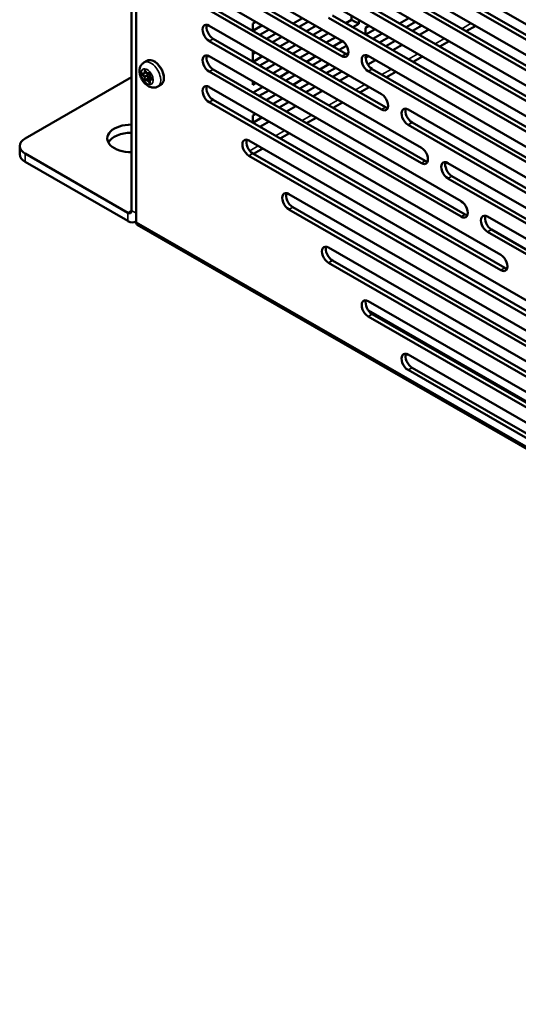
# Model space of a CAD drawing. Units: inches. Extents: x 3 to 337, y 7 to 213.
# Drawn here: x 275 to 281, y 119 to 132 of the extents above; entities that cross this region are included whole.
import ezdxf

# ---------------------------------------------------------------- set-up
doc = ezdxf.new("R2010")
doc.units = ezdxf.units.IN
doc.header["$LTSCALE"] = 20
doc.header["$MEASUREMENT"] = 0
doc.layers.add('Visible (ANSI)', color=7, linetype='Continuous', lineweight=50)
doc.layers.add('Visible Narrow (ANSI)', color=7, linetype='Continuous', lineweight=35)

msp = doc.modelspace()

# ---------------------------------------------------------------- linework, layer by layer
at = {"layer": 'Visible (ANSI)'}
for p, q in [((276.358, 138.542), (276.358, 129.568)), ((276.416, 129.423), (276.416, 138.401)), ((279.365, 133.089), (283.069, 130.956)), ((278.86, 132.991), (282.564, 130.858)), ((278.355, 132.893), (282.059, 130.76)), ((283.069, 130.762), (279.365, 132.895)), ((279.415, 132.924), (283.119, 130.791)), ((278.405, 132.727), (282.109, 130.594)), ((282.564, 130.663), (278.86, 132.796)), ((278.91, 132.825), (282.614, 130.692)), ((277.345, 132.696), (279.028, 131.726)), ((282.059, 130.565), (278.355, 132.698)), ((279.028, 131.531), (277.345, 132.501)), ((277.395, 132.53), (279.079, 131.56)), ((277.345, 132.306), (279.534, 131.046)), ((278.86, 132.212), (282.564, 130.079)), ((279.534, 130.851), (277.345, 132.112)), ((277.395, 132.141), (279.584, 130.88)), ((277.897, 131.943), (277.937, 131.965)), ((278.41, 131.946), (278.528, 132.014)), ((278.488, 131.901), (278.607, 131.969)), ((282.564, 129.885), (278.86, 132.018)), ((278.91, 132.047), (282.614, 129.914)), ((279.08, 131.949), (279.153, 131.992)), ((279.153, 131.992), (279.153, 132.044)), ((279.153, 131.992), (279.244, 131.94)), ((279.244, 131.991), (279.244, 131.94)), ((279.88, 132.014), (279.762, 131.946)), ((279.846, 131.897), (279.965, 131.965)), ((277.345, 131.917), (280.039, 130.366)), ((277.897, 131.852), (277.897, 131.943)), ((277.897, 131.852), (278.015, 131.92)), ((278.106, 131.868), (277.987, 131.8)), ((278.697, 131.917), (278.579, 131.848)), ((278.663, 131.8), (278.782, 131.868)), ((279.244, 131.94), (279.17, 131.897)), ((279.328, 131.891), (279.373, 131.917)), ((279.328, 131.806), (279.328, 131.891)), ((279.333, 131.803), (279.452, 131.872)), ((279.925, 131.852), (280.043, 131.92)), ((280.134, 131.868), (280.015, 131.8)), ((280.61, 131.846), (280.729, 131.915)), ((280.039, 130.171), (277.345, 131.722)), ((277.395, 131.751), (280.089, 130.2)), ((278.072, 131.751), (278.19, 131.819)), ((278.15, 131.706), (278.269, 131.774)), ((278.359, 131.722), (278.241, 131.654)), ((278.741, 131.755), (278.86, 131.823)), ((278.951, 131.771), (278.832, 131.702)), ((278.917, 131.654), (279.035, 131.722)), ((279.542, 131.819), (279.424, 131.751)), ((279.508, 131.702), (279.627, 131.771)), ((279.587, 131.657), (279.705, 131.726)), ((280.272, 131.652), (280.391, 131.72)), ((277.897, 131.462), (277.897, 131.599)), ((278.325, 131.605), (278.444, 131.673)), ((278.403, 131.56), (278.522, 131.628)), ((278.995, 131.609), (279.088, 131.662)), ((279.796, 131.673), (279.677, 131.605)), ((276.553, 131.471), (276.516, 131.449)), ((277.345, 131.528), (280.544, 129.686)), ((277.897, 131.56), (277.931, 131.58)), ((278.021, 131.528), (277.903, 131.459)), ((277.987, 131.41), (278.106, 131.479)), ((278.613, 131.576), (278.494, 131.508)), ((278.579, 131.459), (278.697, 131.528)), ((278.657, 131.414), (278.776, 131.482)), ((279.112, 131.572), (279.086, 131.557)), ((279.331, 131.51), (279.367, 131.531)), ((279.458, 131.479), (279.36, 131.423)), ((279.365, 131.532), (283.069, 129.399)), ((279.934, 131.457), (280.053, 131.525)), ((276.529, 131.352), (276.554, 131.32)), ((277.395, 131.362), (280.594, 129.52)), ((278.065, 131.365), (278.184, 131.434)), ((278.275, 131.382), (278.156, 131.313)), ((278.866, 131.43), (278.748, 131.362)), ((278.832, 131.313), (278.951, 131.382)), ((278.911, 131.268), (279.029, 131.336)), ((283.069, 129.205), (279.365, 131.338)), ((279.415, 131.366), (283.119, 129.234)), ((276.358, 131.263), (275.008, 130.485)), ((276.496, 131.309), (276.522, 131.311)), ((276.525, 131.312), (276.549, 131.326)), ((276.564, 131.297), (276.543, 131.323)), ((276.563, 131.315), (276.589, 131.317)), ((276.568, 131.252), (276.568, 131.286)), ((276.597, 131.25), (276.571, 131.248)), ((276.592, 131.312), (276.592, 131.278)), ((276.592, 131.223), (276.592, 131.189)), ((276.595, 131.269), (276.621, 131.237)), ((276.596, 131.23), (276.616, 131.242)), ((276.61, 131.239), (276.605, 131.246)), ((280.544, 129.491), (277.345, 131.333)), ((278.241, 131.264), (278.359, 131.333)), ((278.319, 131.219), (278.438, 131.288)), ((278.528, 131.236), (278.41, 131.167)), ((279.12, 131.284), (279.001, 131.216)), ((279.596, 131.262), (279.715, 131.331)), ((276.729, 131.165), (276.692, 131.144)), ((277.345, 131.138), (281.049, 129.005)), ((277.897, 131.164), (277.897, 131.21)), ((277.937, 131.187), (277.897, 131.164)), ((277.903, 131.07), (278.021, 131.138)), ((277.981, 131.025), (278.1, 131.093)), ((278.494, 131.119), (278.613, 131.187)), ((278.572, 131.073), (278.691, 131.142)), ((278.782, 131.09), (278.663, 131.021)), ((279.258, 131.068), (279.377, 131.136)), ((277.395, 130.973), (281.099, 128.84)), ((278.19, 131.041), (278.072, 130.973)), ((278.156, 130.924), (278.275, 130.992)), ((281.049, 128.811), (277.345, 130.944)), ((278.234, 130.879), (278.353, 130.947)), ((278.444, 130.895), (278.325, 130.827)), ((278.92, 130.873), (279.039, 130.941)), ((279.87, 130.852), (283.574, 128.719)), ((277.897, 130.775), (277.937, 130.798)), ((277.897, 130.684), (277.897, 130.775)), ((277.897, 130.684), (278.015, 130.752)), ((278.582, 130.678), (278.701, 130.747)), ((278.106, 130.7), (277.987, 130.632)), ((283.574, 128.524), (279.87, 130.657)), ((279.921, 130.686), (283.624, 128.553)), ((278.244, 130.484), (278.363, 130.552)), ((274.938, 130.388), (274.938, 130.284)), ((277.85, 130.458), (281.554, 128.325)), ((277.906, 130.289), (278.025, 130.357)), ((275.008, 130.292), (276.311, 129.541)), ((281.554, 128.131), (277.85, 130.264)), ((277.9, 130.293), (281.604, 128.16)), ((275.008, 130.187), (276.311, 129.436)), ((280.375, 130.172), (284.079, 128.039)), ((284.079, 127.844), (280.375, 129.977)), ((280.426, 130.006), (284.13, 127.873)), ((278.355, 129.778), (282.059, 127.645)), ((278.405, 129.612), (282.109, 127.479)), ((282.059, 127.45), (278.355, 129.583)), ((280.88, 129.492), (284.584, 127.359)), ((276.408, 129.427), (276.416, 129.431)), ((276.432, 129.386), (313.343, 108.13)), ((284.584, 127.164), (280.88, 129.297)), ((280.931, 129.326), (284.635, 127.193)), ((278.86, 129.098), (282.564, 126.965)), ((282.564, 126.77), (278.86, 128.903)), ((278.91, 128.932), (282.614, 126.799)), ((279.365, 128.418), (283.069, 126.285)), ((283.069, 126.09), (279.365, 128.223)), ((279.367, 128.297), (283.151, 126.118)), ((279.415, 128.252), (283.119, 126.119)), ((279.87, 127.738), (283.574, 125.605)), ((283.574, 125.41), (279.87, 127.543)), ((279.921, 127.572), (283.624, 125.439))]:
    msp.add_line(p, q, dxfattribs=at)
for centre, major_axis, ratio, start_param, end_param in [((277.345, 131.82), (-0.059, 0.103), 0.578093, 5.499721, 8.641314), ((277.395, 131.849), (0.059, -0.103), 0.578093, 3.57697, 5.499721), ((279.028, 131.629), (0.059, -0.103), 0.578093, 5.499721, 8.641314), ((277.345, 131.43), (-0.059, 0.103), 0.578093, 5.499721, 8.641314), ((277.395, 131.459), (0.059, -0.103), 0.578093, 3.57697, 5.499721), ((279.079, 131.658), (0.059, -0.103), 0.578093, 5.499721, 5.847808), ((279.365, 131.435), (-0.059, 0.103), 0.578093, 5.499721, 8.641314), ((279.415, 131.464), (0.059, -0.103), 0.578093, 3.57697, 5.499721), ((276.56, 131.291), (-0.0057, 0.0099), 0.578093, 3.928925, 4.976122), ((276.57, 131.251), (0.00143, -0.00248), 0.578093, 3.928925, 6.02332), ((276.601, 131.24), (-0.0057, 0.0099), 0.578093, 4.976122, 6.02332), ((277.345, 131.041), (-0.059, 0.103), 0.578093, 5.499721, 8.641314), ((277.395, 131.07), (0.059, -0.103), 0.578093, 3.57697, 5.499721), ((279.534, 130.949), (0.059, -0.103), 0.578093, 5.499721, 8.641314), ((279.584, 130.978), (0.059, -0.103), 0.578093, 5.499721, 5.847808), ((279.87, 130.755), (-0.059, 0.103), 0.578093, 5.499721, 8.641314), ((279.921, 130.784), (0.059, -0.103), 0.578093, 3.57697, 5.499721), ((276.355, 130.485), (-0.305, 0), 0.575862, 4.700235, 7.866135), ((275.176, 130.388), (-0.238, 0), 0.575862, 5.497787, 7.068583), ((276.355, 130.381), (-0.305, 0), 0.575862, 4.700235, 5.980214), ((277.85, 130.361), (-0.059, 0.103), 0.578093, 5.499721, 8.641314), ((277.9, 130.39), (0.059, -0.103), 0.578093, 3.57697, 5.499721), ((280.039, 130.268), (0.059, -0.103), 0.578093, 5.499721, 8.641314), ((275.176, 130.284), (-0.238, 0), 0.575862, 0, 0.785398), ((280.089, 130.297), (0.059, -0.103), 0.578093, 5.499721, 5.847808), ((280.375, 130.075), (-0.059, 0.103), 0.578093, 5.499721, 8.641314), ((280.426, 130.103), (0.059, -0.103), 0.578093, 3.57697, 5.499721), ((278.355, 129.681), (-0.059, 0.103), 0.578093, 5.499721, 8.641314), ((278.405, 129.71), (0.059, -0.103), 0.578093, 3.57697, 5.499721), ((280.544, 129.588), (0.059, -0.103), 0.578093, 5.499721, 8.641314), ((276.311, 129.595), (0.0333, -0.0578), 0.578093, 5.499721, 7.070517), ((280.594, 129.617), (0.059, -0.103), 0.578093, 5.499721, 5.847808), ((280.88, 129.394), (-0.059, 0.103), 0.578093, 5.499721, 8.641314), ((280.931, 129.423), (0.059, -0.103), 0.578093, 3.57697, 5.499721), ((276.311, 129.595), (0.097, -0.169), 0.578093, 5.499721, 6.358382), ((276.473, 129.456), (-0.0403, -0.0699), 0.578093, 5.495853, 6.283185), ((278.86, 129.001), (-0.059, 0.103), 0.578093, 5.499721, 8.641314), ((278.91, 129.03), (0.059, -0.103), 0.578093, 3.57697, 5.499721), ((281.049, 128.908), (0.059, -0.103), 0.578093, 5.499721, 8.641314), ((281.099, 128.937), (0.059, -0.103), 0.578093, 5.499721, 5.847808), ((279.365, 128.32), (-0.059, 0.103), 0.578093, 5.499721, 8.641314), ((279.415, 128.349), (0.059, -0.103), 0.578093, 3.57697, 5.499721), ((279.87, 127.64), (-0.059, 0.103), 0.578093, 5.499721, 8.641314), ((279.921, 127.669), (0.059, -0.103), 0.578093, 3.57697, 5.499721)]:
    msp.add_ellipse(centre, major_axis=major_axis, ratio=ratio, start_param=start_param, end_param=end_param, dxfattribs=at)
for points, knots in [([(276.553, 131.471), (276.563, 131.476), (276.573, 131.479), (276.597, 131.481), (276.609, 131.479), (276.636, 131.47), (276.65, 131.463), (276.677, 131.443), (276.69, 131.431), (276.714, 131.404), (276.725, 131.388), (276.744, 131.356), (276.752, 131.339), (276.763, 131.304), (276.767, 131.287), (276.771, 131.253), (276.77, 131.237), (276.764, 131.208), (276.759, 131.196), (276.745, 131.177), (276.738, 131.17), (276.729, 131.165)], [3.928925, 3.928925, 3.928925, 3.928925, 4.20622, 4.20622, 4.504957, 4.504957, 4.83284, 4.83284, 5.166612, 5.166612, 5.49828, 5.49828, 5.828873, 5.828873, 6.160516, 6.160516, 6.494269, 6.494269, 6.822164, 6.822164, 7.070517, 7.070517, 7.070517, 7.070517]), ([(276.516, 131.449), (276.506, 131.443), (276.496, 131.435), (276.48, 131.416), (276.474, 131.405), (276.464, 131.38), (276.461, 131.366), (276.459, 131.335), (276.461, 131.317), (276.469, 131.282), (276.475, 131.264), (276.492, 131.229), (276.502, 131.213), (276.526, 131.184), (276.54, 131.171), (276.57, 131.149), (276.587, 131.14), (276.621, 131.13), (276.638, 131.128), (276.668, 131.133), (276.681, 131.137), (276.692, 131.144)], [2.354261, 2.354261, 2.354261, 2.354261, 2.561109, 2.561109, 2.785901, 2.785901, 3.065778, 3.065778, 3.423805, 3.423805, 3.812211, 3.812211, 4.195599, 4.195599, 4.581114, 4.581114, 4.965443, 4.965443, 5.275511, 5.275511, 5.495853, 5.495853, 5.495853, 5.495853]), ([(276.527, 131.353), (276.527, 131.353), (276.527, 131.353), (276.527, 131.353), (276.527, 131.353), (276.527, 131.353), (276.528, 131.353), (276.528, 131.352), (276.528, 131.352), (276.528, 131.352), (276.528, 131.352), (276.529, 131.352)], [4.4639662, 4.4639662, 4.4639662, 4.4639662, 4.6317957, 4.6317957, 4.8092198, 4.8092198, 4.9971999, 4.9971999, 5.2016312, 5.2016312, 5.2359878, 5.2359878, 5.2359878, 5.2359878]), ([(276.522, 131.311), (276.522, 131.311), (276.523, 131.311), (276.523, 131.311), (276.523, 131.312), (276.524, 131.312), (276.524, 131.312), (276.524, 131.312), (276.524, 131.312), (276.525, 131.312), (276.525, 131.312), (276.525, 131.312)], [5.2359878, 5.2359878, 5.2359878, 5.2359878, 5.2879609, 5.2879609, 5.339934, 5.339934, 5.3919072, 5.3919072, 5.4438803, 5.4438803, 5.4958534, 5.4958534, 5.4958534, 5.4958534]), ([(276.554, 131.32), (276.555, 131.319), (276.555, 131.319), (276.556, 131.318), (276.557, 131.317), (276.558, 131.317), (276.558, 131.316), (276.559, 131.316), (276.56, 131.315), (276.562, 131.315), (276.562, 131.315), (276.563, 131.315)], [4.18879, 4.18879, 4.18879, 4.18879, 4.39823, 4.39823, 4.607669, 4.607669, 4.817109, 4.817109, 5.026548, 5.026548, 5.235988, 5.235988, 5.235988, 5.235988]), ([(276.589, 131.318), (276.589, 131.318), (276.589, 131.317), (276.589, 131.317), (276.589, 131.317), (276.589, 131.317), (276.589, 131.317), (276.59, 131.317), (276.59, 131.317), (276.59, 131.316), (276.59, 131.316), (276.591, 131.315), (276.591, 131.315), (276.591, 131.314), (276.591, 131.314), (276.592, 131.313), (276.592, 131.313), (276.592, 131.313), (276.592, 131.312), (276.592, 131.312)], [4.463966, 4.463966, 4.463966, 4.463966, 4.631053, 4.631053, 4.808458, 4.808458, 4.996376, 4.996376, 5.200736, 5.200736, 5.420105, 5.420105, 5.64767, 5.64767, 5.873678, 5.873678, 6.088234, 6.088234, 6.283185, 6.283185, 6.283185, 6.283185]), ([(276.592, 131.278), (276.592, 131.277), (276.592, 131.276), (276.592, 131.275), (276.592, 131.275), (276.593, 131.273), (276.593, 131.273), (276.593, 131.271), (276.594, 131.271), (276.594, 131.27), (276.595, 131.269), (276.595, 131.269)], [3.141593, 3.141593, 3.141593, 3.141593, 3.351032, 3.351032, 3.560472, 3.560472, 3.769911, 3.769911, 3.979351, 3.979351, 4.18879, 4.18879, 4.18879, 4.18879]), ([(276.596, 131.23), (276.595, 131.23), (276.594, 131.23), (276.594, 131.229), (276.593, 131.228), (276.593, 131.227), (276.592, 131.227), (276.592, 131.226), (276.592, 131.225), (276.592, 131.224), (276.592, 131.224), (276.592, 131.223)], [2.3542608, 2.3542608, 2.3542608, 2.3542608, 2.5117272, 2.5117272, 2.6691935, 2.6691935, 2.8266599, 2.8266599, 2.9841263, 2.9841263, 3.1415927, 3.1415927, 3.1415927, 3.1415927]), ([(276.621, 131.237), (276.621, 131.236), (276.621, 131.236), (276.622, 131.236), (276.622, 131.235), (276.622, 131.235), (276.622, 131.234), (276.622, 131.234), (276.623, 131.233), (276.623, 131.233), (276.623, 131.233), (276.623, 131.233), (276.623, 131.232), (276.623, 131.232), (276.623, 131.232), (276.623, 131.232)], [5.235988, 5.235988, 5.235988, 5.235988, 5.457286, 5.457286, 5.685307, 5.685307, 5.910066, 5.910066, 6.121968, 6.121968, 6.315818, 6.315818, 6.49521, 6.49521, 6.535475, 6.535475, 6.535475, 6.535475]), ([(276.592, 131.189), (276.592, 131.189), (276.592, 131.189), (276.592, 131.189), (276.592, 131.189), (276.592, 131.189)], [6.2831853, 6.2831853, 6.2831853, 6.2831853, 6.4406517, 6.4406517, 6.5354755, 6.5354755, 6.5354755, 6.5354755])]:
    msp.add_open_spline(points, degree=3, knots=knots, dxfattribs=at)
at = {"layer": 'Visible Narrow (ANSI)'}
for p, q in [((280.553, 131.879), (280.672, 131.948)), ((277.345, 131.722), (277.395, 131.751)), ((280.215, 131.685), (280.334, 131.753)), ((279.028, 131.531), (279.079, 131.56)), ((279.877, 131.49), (279.996, 131.558)), ((276.521, 131.352), (276.521, 131.318)), ((276.528, 131.318), (276.528, 131.352)), ((276.528, 131.352), (276.528, 131.352)), ((276.555, 131.321), (276.529, 131.353)), ((277.345, 131.333), (277.395, 131.362)), ((279.365, 131.338), (279.415, 131.366)), ((279.539, 131.295), (279.658, 131.364)), ((276.518, 131.314), (276.493, 131.312)), ((276.493, 131.301), (276.518, 131.269)), ((276.498, 131.305), (276.505, 131.31)), ((276.523, 131.273), (276.498, 131.305)), ((276.521, 131.263), (276.521, 131.229)), ((276.523, 131.273), (276.564, 131.297)), ((276.528, 131.318), (276.547, 131.329)), ((276.528, 131.263), (276.568, 131.286)), ((276.528, 131.229), (276.528, 131.263)), ((276.528, 131.229), (276.568, 131.252)), ((276.529, 131.218), (276.555, 131.221)), ((276.531, 131.225), (276.571, 131.248)), ((276.556, 131.227), (276.531, 131.225)), ((276.556, 131.227), (276.597, 131.25)), ((276.585, 131.32), (276.559, 131.318)), ((276.559, 131.218), (276.585, 131.186)), ((276.564, 131.222), (276.605, 131.246)), ((276.59, 131.19), (276.564, 131.222)), ((276.593, 131.276), (276.593, 131.31)), ((276.593, 131.187), (276.593, 131.221)), ((276.621, 131.238), (276.596, 131.27)), ((276.596, 131.225), (276.621, 131.227)), ((276.597, 131.231), (276.617, 131.242)), ((276.623, 131.233), (276.597, 131.231)), ((276.59, 131.19), (276.592, 131.191)), ((279.201, 131.101), (279.32, 131.169)), ((277.345, 130.944), (277.395, 130.973)), ((278.863, 130.906), (278.982, 130.974)), ((279.534, 130.851), (279.584, 130.88)), ((278.525, 130.711), (278.644, 130.78)), ((279.87, 130.657), (279.921, 130.686)), ((278.187, 130.517), (278.305, 130.585)), ((277.859, 130.328), (277.967, 130.391)), ((275.008, 130.187), (275.008, 130.292)), ((277.85, 130.264), (277.9, 130.293)), ((280.039, 130.171), (280.089, 130.2)), ((280.375, 129.977), (280.426, 130.006)), ((278.355, 129.583), (278.405, 129.612)), ((276.311, 129.541), (276.358, 129.568)), ((276.311, 129.436), (276.311, 129.541)), ((276.358, 129.568), (276.416, 129.535)), ((280.544, 129.491), (280.594, 129.52)), ((276.416, 129.423), (313.327, 108.167)), ((280.88, 129.297), (280.931, 129.326)), ((278.86, 128.903), (278.91, 128.932)), ((281.049, 128.811), (281.099, 128.84)), ((279.365, 128.223), (279.415, 128.252)), ((279.87, 127.543), (279.921, 127.572))]:
    msp.add_line(p, q, dxfattribs=at)
for centre, major_axis, ratio, start_param, end_param in [((276.604, 131.297), (0.088, -0.153), 0.578093, 0, 3.141593), ((276.641, 131.318), (-0.088, 0.153), 0.578093, 3.141593, 6.283185), ((276.526, 131.349), (-0.0038, 0.0066), 0.578093, 4.976122, 7.070517), ((276.524, 131.354), (0.00476, 0), 0.575862, 3.926991, 5.497787), ((276.53, 131.351), (-0.00143, 0.00248), 0.578093, 0.49201, 0.787332), ((276.532, 131.355), (-0.00371, -0.00298), 0.212712, 5.650103, 6.283185), ((276.495, 131.305), (-0.0038, 0.0066), 0.578093, 6.02332, 8.117715), ((276.496, 131.314), (0.00043, -0.00474), 0.788574, 5.060317, 6.283185), ((276.496, 131.303), (-0.00371, -0.00298), 0.212712, 4.079306, 5.650103), ((276.499, 131.307), (-0.00143, 0.00248), 0.578093, 0.20525, 1.834529), ((276.516, 131.32), (0.00333, -0.00578), 0.578093, 6.02332, 7.070517), ((276.522, 131.316), (0.00043, -0.00474), 0.788574, 5.060317, 6.283185), ((276.522, 131.271), (-0.00371, -0.00298), 0.212712, 4.079306, 5.650103), ((276.516, 131.266), (0.00333, -0.00578), 0.578093, 0.787332, 1.834529), ((276.524, 131.319), (-0.00476, 0), 0.575862, 0.785398, 2.356194), ((276.524, 131.265), (-0.00476, 0), 0.575862, 0.785398, 2.356194), ((276.524, 131.23), (-0.00476, 0), 0.575862, 0.785398, 2.356194), ((276.526, 131.225), (0.0038, -0.0066), 0.578093, 3.928925, 6.02332), ((276.519, 131.268), (-0.0057, 0.0099), 0.578093, 3.928925, 4.976122), ((276.519, 131.322), (0.0057, -0.0099), 0.578093, 0, 0.787332), ((276.53, 131.227), (0.00143, -0.00248), 0.578093, 3.928925, 6.02332), ((276.532, 131.22), (-0.00043, 0.00474), 0.788574, 0.347928, 1.918725), ((276.558, 131.323), (-0.00371, -0.00298), 0.212712, 5.650103, 6.283185), ((276.558, 131.223), (-0.00043, 0.00474), 0.788574, 0.347928, 1.918725), ((276.557, 131.324), (0.00333, -0.00578), 0.578093, 4.976122, 6.02332), ((276.557, 131.215), (-0.00333, 0.00578), 0.578093, 4.976122, 6.02332), ((276.56, 131.217), (-0.0057, 0.0099), 0.578093, 4.976122, 6.02332), ((276.563, 131.32), (0.00043, -0.00474), 0.788574, 5.060317, 6.283185), ((276.563, 131.22), (-0.00371, -0.00298), 0.212712, 4.079306, 5.650103), ((276.588, 131.322), (0.00043, -0.00474), 0.788574, 5.060317, 6.205657), ((276.588, 131.313), (-0.0038, 0.0066), 0.578093, 3.928925, 6.02332), ((276.597, 131.312), (-0.00476, 0), 0.575862, 0, 0.785398), ((276.597, 131.278), (-0.00476, 0), 0.575862, 0, 0.785398), ((276.597, 131.223), (-0.00476, 0), 0.575862, 0, 0.785398), ((276.598, 131.273), (-0.00333, 0.00578), 0.578093, 0.787332, 1.834529), ((276.598, 131.219), (-0.00333, 0.00578), 0.578093, 6.02332, 7.070517), ((276.599, 131.272), (-0.00371, -0.00298), 0.212712, 5.650103, 6.283185), ((276.599, 131.227), (-0.00043, 0.00474), 0.788574, 0.347928, 1.918725), ((276.601, 131.22), (-0.0057, 0.0099), 0.578093, 6.02332, 6.283185), ((276.625, 131.229), (0.00043, -0.00474), 0.788574, 3.61056, 5.060317), ((276.625, 131.24), (-0.00371, -0.00298), 0.212712, 5.650103, 6.283185), ((276.619, 131.234), (0.0038, -0.0066), 0.578093, 6.02332, 8.117715), ((276.588, 131.188), (-0.00371, -0.00298), 0.212712, 4.079306, 5.650103), ((276.588, 131.19), (0.0038, -0.0066), 0.578093, 4.976122, 7.070517), ((276.591, 131.192), (-0.00143, 0.00248), 0.578093, 1.834529, 2.672947), ((276.597, 131.189), (-0.00476, 0), 0.575862, 0, 0.785398)]:
    msp.add_ellipse(centre, major_axis=major_axis, ratio=ratio, start_param=start_param, end_param=end_param, dxfattribs=at)
msp.add_ellipse((276.557, 131.269), major_axis=(-0.0547, 0.0949), ratio=0.578093, dxfattribs=at)

doc.saveas('drawing.dxf')
